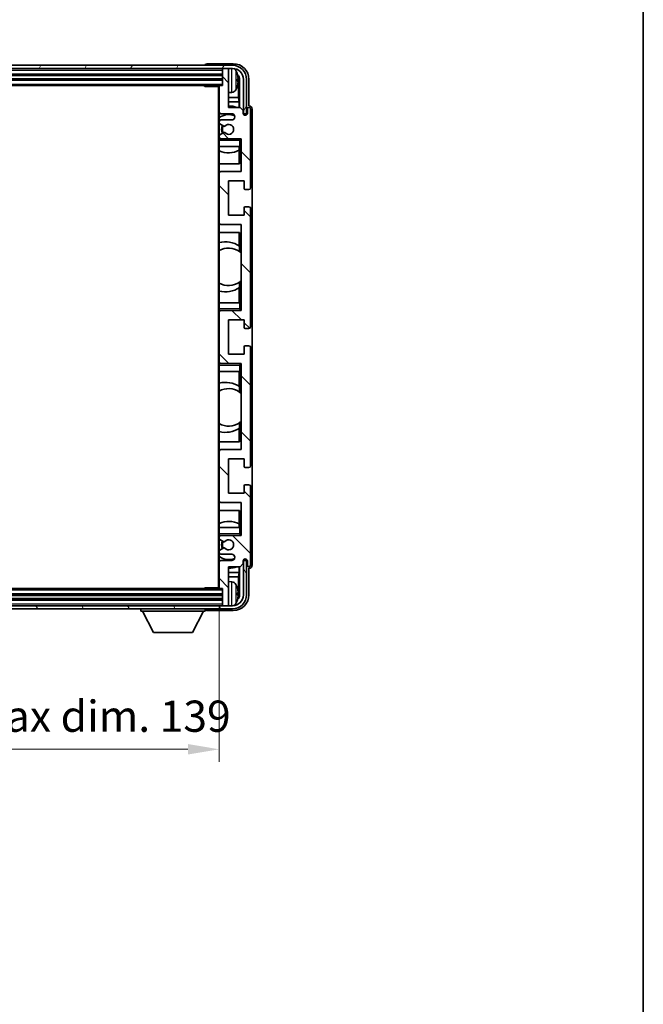
# Model space of a CAD drawing. Units: millimetres. Extents: x 0 to 7890, y 0 to 1124.
# Drawn here: x 2547 to 2747, y 644 to 959 of the extents above; entities that cross this region are included whole.
import ezdxf

# ---------------------------------------------------------------- set-up
doc = ezdxf.new("R2010")
doc.units = ezdxf.units.MM
doc.header["$LTSCALE"] = 3
doc.layers.get('Defpoints').update_dxf_attribs({"lineweight": 25})
for name, color, linetype, lineweight in [('Border (ISO)', 7, 'Continuous', 35), ('Dimension (ISO)', 7, 'Continuous', 18), ('Hatch (ISO)', 1, 'Continuous', 18), ('Visible (ISO)', 7, 'Continuous', 35), ('Visible Narrow (ISO)', 7, 'Continuous', 25)]:
    doc.layers.add(name, color=color, linetype=linetype, lineweight=lineweight)
doc.styles.add('Note Text (TK)', font='txt')
doc.dimstyles.new('Default - Method 1b (TK)', dxfattribs={"dimscale": 3, "dimtxt": 2.5, "dimasz": 2.5, "dimexe": 1, "dimexo": 1.5, "dimgap": 1, "dimtad": 1, "dimtoh": 1, "dimrnd": 1e-08, "dimdsep": 46, "dimtxsty": 'Note Text (TK)', "dimcen": 0.09, "dimdle": 5, "dimclrd": 100, "dimclre": 100, "dimclrt": 7, "dimadec": 1, "dimazin": 1, "dimtfac": 1, "dimtmove": 0, "dimatfit": 3, "dimfxl": 1, "dimtolj": 1, "dimlwd": -1, "dimlwe": -1, "dimarcsym": 0})

# ---------------------------------------------------------------- blocks, each defined once
blk = doc.blocks.new('図面枠 tk図枠')
at = {"layer": 'Border (ISO)'}
blk.add_line((405.5, 289), (405.5, 8), dxfattribs=at)
blk = doc.blocks.new('*D66')
at = {"layer": 'Defpoints', "color": 0}
for p in [(2472.31, 777.68), (2611.31, 777.68), (2611.31, 725.92)]:
    blk.add_point(p, dxfattribs=at)
at = {"layer": 'Dimension (ISO)', "color": 100}
for p, q in [((2472.31, 771.68), (2472.31, 721.92)), ((2611.31, 771.68), (2611.31, 721.92)), ((2482.31, 725.92), (2601.31, 725.92))]:
    blk.add_line(p, q, dxfattribs=at)
for points in [[(2482.31, 727.59), (2482.31, 724.25), (2472.31, 725.92)], [(2601.31, 727.59), (2601.31, 724.25), (2611.31, 725.92)]]:
    blk.add_solid(points, dxfattribs=at)
at = {"layer": 'Dimension (ISO)', "color": 7, "insert": (2465.93, 736.51), "char_height": 10, "attachment_point": 4, "style": 'Note Text (TK)'}
blk.add_mtext('\\A1;\\fＭＳ Ｐゴシック|b0|i0;\\H10.0000;有効寸法 / Max dim. 139', dxfattribs=at)

msp = doc.modelspace()

# ---------------------------------------------------------------- hatches: boundary and pattern name
at = {"layer": 'Hatch (ISO)'}
h = msp.add_hatch(dxfattribs=at)
h.set_pattern_fill('ANSI31', color=256, scale=101.6, angle=14.999978, style=0)
h.set_pattern_definition([(60, (1125, -32), (-10.99852, 6.35), [])])
edge = h.paths.add_edge_path()
edge.add_line((2463.5588, 940.3763), (2463.5588, 929.3763))
edge.add_line((2463.5588, 929.3763), (2464.5588, 929.3763))
edge.add_line((2464.5588, 929.3763), (2464.5588, 940.3763))
edge.add_ellipse((2468.0588, 940.3763), major_axis=(-3.5, 0), ratio=1, start_angle=270, end_angle=360, ccw=False)
edge.add_line((2468.0588, 943.8763), (2469.6088, 943.8763))
edge.add_line((2469.6088, 943.8763), (2471.0088, 943.8763))
edge.add_line((2471.0088, 943.8763), (2612.6088, 943.8763))
edge.add_line((2612.6088, 943.8763), (2614.0088, 943.8763))
edge.add_line((2614.0088, 943.8763), (2615.5588, 943.8763))
edge.add_ellipse((2615.5588, 940.3763), major_axis=(0, 3.5), ratio=1, start_angle=270, end_angle=360, ccw=False)
edge.add_line((2619.0588, 940.3763), (2619.0588, 929.3763))
edge.add_line((2619.0588, 929.3763), (2620.0588, 929.3763))
edge.add_line((2620.0588, 929.3763), (2620.0588, 940.3763))
edge.add_ellipse((2615.5588, 940.3763), major_axis=(4.5, 0), ratio=1, start_angle=0, end_angle=90)
edge.add_line((2615.5588, 944.8763), (2468.0588, 944.8763))
edge.add_ellipse((2468.0588, 940.3763), major_axis=(0, 4.5), ratio=1, start_angle=0, end_angle=90)
h = msp.add_hatch(dxfattribs=at)
h.set_pattern_fill('ANSI31', color=256, scale=101.6, angle=90.00021, style=0)
h.set_pattern_definition([(135.0002, (1125, -32), (-8.98022, -8.98029), [])])
edge = h.paths.add_edge_path()
edge.add_ellipse((2611.6088, 938.0763), major_axis=(0, 0.3), ratio=1, start_angle=0, end_angle=90)
edge.add_line((2611.3088, 938.0763), (2611.3088, 929.8763))
edge.add_ellipse((2611.8088, 929.8763), major_axis=(-0.5, 0), ratio=1, start_angle=0, end_angle=90)
edge.add_line((2611.8088, 929.3763), (2615.3088, 929.3763))
edge.add_ellipse((2615.3088, 928.3763), major_axis=(0, 1), ratio=1, start_angle=180, end_angle=360, ccw=False)
edge.add_line((2615.3088, 927.3763), (2611.8088, 927.3763))
edge.add_ellipse((2611.8088, 926.8763), major_axis=(0, 0.5), ratio=1, start_angle=0, end_angle=90)
edge.add_line((2611.3088, 926.8763), (2611.3088, 926.3661))
edge.add_ellipse((2611.6088, 926.3661), major_axis=(-0.3, 0), ratio=1, start_angle=0, end_angle=60)
edge.add_line((2611.4588, 926.1063), (2612.732, 925.3712))
edge.add_ellipse((2612.882, 925.631), major_axis=(-0.15, -0.2598), ratio=1, start_angle=0, end_angle=78.671012)
edge.add_ellipse((2614.3088, 924.3763), major_axis=(-1.2015, 1.0566), ratio=1, start_angle=82.662386, end_angle=360, ccw=False)
edge.add_ellipse((2612.8821, 923.1214), major_axis=(0.2253, 0.1981), ratio=1, start_angle=0, end_angle=77.981127)
edge.add_line((2612.7353, 923.383), (2611.4619, 922.668))
edge.add_ellipse((2611.6088, 922.4064), major_axis=(-0.1469, 0.2616), ratio=1, start_angle=0, end_angle=60.685474)
edge.add_line((2611.3088, 922.4064), (2611.3088, 921.8763))
edge.add_ellipse((2611.8088, 921.8763), major_axis=(-0.5, 0), ratio=1, start_angle=0, end_angle=90)
edge.add_line((2611.8088, 921.3763), (2618.3088, 921.3763))
edge.add_line((2618.3088, 921.3763), (2618.3088, 910.8763))
edge.add_line((2618.3088, 910.8763), (2611.8088, 910.8763))
edge.add_ellipse((2611.8088, 910.3763), major_axis=(0, 0.5), ratio=1, start_angle=0, end_angle=90)
edge.add_line((2611.3088, 910.3763), (2611.3088, 894.3763))
edge.add_ellipse((2611.8088, 894.3763), major_axis=(-0.5, 0), ratio=1, start_angle=0, end_angle=90)
edge.add_line((2611.8088, 893.8763), (2618.3088, 893.8763))
edge.add_line((2618.3088, 893.8763), (2618.3088, 866.3763))
edge.add_line((2618.3088, 866.3763), (2611.8088, 866.3763))
edge.add_ellipse((2611.8088, 865.8763), major_axis=(0, 0.5), ratio=1, start_angle=0, end_angle=90)
edge.add_line((2611.3088, 865.8763), (2611.3088, 849.8763))
edge.add_ellipse((2611.8088, 849.8763), major_axis=(-0.5, 0), ratio=1, start_angle=0, end_angle=90)
edge.add_line((2611.8088, 849.3763), (2618.3088, 849.3763))
edge.add_line((2618.3088, 849.3763), (2618.3088, 821.8763))
edge.add_line((2618.3088, 821.8763), (2611.8088, 821.8763))
edge.add_ellipse((2611.8088, 821.3763), major_axis=(0, 0.5), ratio=1, start_angle=0, end_angle=90)
edge.add_line((2611.3088, 821.3763), (2611.3088, 805.3763))
edge.add_ellipse((2611.8088, 805.3763), major_axis=(-0.5, 0), ratio=1, start_angle=0, end_angle=90)
edge.add_line((2611.8088, 804.8763), (2618.3088, 804.8763))
edge.add_line((2618.3088, 804.8763), (2618.3088, 794.3763))
edge.add_line((2618.3088, 794.3763), (2611.8088, 794.3763))
edge.add_ellipse((2611.8088, 793.8763), major_axis=(0, 0.5), ratio=1, start_angle=0, end_angle=90)
edge.add_line((2611.3088, 793.8763), (2611.3088, 793.3461))
edge.add_ellipse((2611.6088, 793.3461), major_axis=(-0.3, 0), ratio=1, start_angle=0, end_angle=60.685474)
edge.add_line((2611.4619, 793.0845), (2612.7353, 792.3695))
edge.add_ellipse((2612.8821, 792.6311), major_axis=(-0.1469, -0.2616), ratio=1, start_angle=0, end_angle=77.981127)
edge.add_ellipse((2614.3088, 791.3763), major_axis=(-1.2014, 1.0567), ratio=1, start_angle=82.662386, end_angle=360, ccw=False)
edge.add_ellipse((2612.882, 790.1215), major_axis=(0.2253, 0.1981), ratio=1, start_angle=0, end_angle=78.671012)
edge.add_line((2612.732, 790.3813), (2611.4588, 789.6462))
edge.add_ellipse((2611.6088, 789.3864), major_axis=(-0.15, 0.2598), ratio=1, start_angle=0, end_angle=60)
edge.add_line((2611.3088, 789.3864), (2611.3088, 788.8763))
edge.add_ellipse((2611.8088, 788.8763), major_axis=(-0.5, 0), ratio=1, start_angle=0, end_angle=90)
edge.add_line((2611.8088, 788.3763), (2615.3088, 788.3763))
edge.add_ellipse((2615.3088, 787.3763), major_axis=(0, 1), ratio=1, start_angle=180, end_angle=360, ccw=False)
edge.add_line((2615.3088, 786.3763), (2611.8088, 786.3763))
edge.add_ellipse((2611.8088, 785.8763), major_axis=(0, 0.5), ratio=1, start_angle=0, end_angle=90)
edge.add_line((2611.3088, 785.8763), (2611.3088, 777.6763))
edge.add_ellipse((2611.6088, 777.6763), major_axis=(-0.3, 0), ratio=1, start_angle=0, end_angle=90)
edge.add_line((2611.6088, 777.3763), (2612.3088, 777.3763))
edge.add_line((2612.3088, 777.3763), (2612.3088, 772.1763))
edge.add_ellipse((2612.6088, 772.1763), major_axis=(-0.3, 0), ratio=1, start_angle=0, end_angle=90)
edge.add_line((2612.6088, 771.8763), (2614.0088, 771.8763))
edge.add_ellipse((2614.0088, 772.1763), major_axis=(0, -0.3), ratio=1, start_angle=0, end_angle=90)
edge.add_line((2614.3088, 772.1763), (2614.3088, 784.3763))
edge.add_line((2614.3088, 784.3763), (2617.9588, 784.3763))
edge.add_line((2617.9588, 784.3763), (2618.9588, 785.3763))
edge.add_line((2618.9588, 785.3763), (2618.9588, 786.2763))
edge.add_ellipse((2619.6338, 786.1966), major_axis=(-0.675, 0.0797), ratio=1, start_angle=193.465843, end_angle=360, ccw=False)
edge.add_line((2620.3088, 786.2763), (2620.3088, 784.8763))
edge.add_ellipse((2620.8088, 784.8763), major_axis=(-0.5, 0), ratio=1, start_angle=0, end_angle=180)
edge.add_line((2621.3088, 784.8763), (2621.3088, 810.1263))
edge.add_ellipse((2620.8088, 810.1263), major_axis=(0.5, 0), ratio=1, start_angle=0, end_angle=90)
edge.add_line((2620.8088, 810.6263), (2619.6088, 810.6263))
edge.add_ellipse((2619.6088, 810.3263), major_axis=(0, 0.3), ratio=1, start_angle=0, end_angle=90)
edge.add_line((2619.3088, 810.3263), (2619.3088, 807.8763))
edge.add_line((2619.3088, 807.8763), (2614.3088, 807.8763))
edge.add_line((2614.3088, 807.8763), (2614.3088, 818.8763))
edge.add_line((2614.3088, 818.8763), (2619.3088, 818.8763))
edge.add_line((2619.3088, 818.8763), (2619.3088, 816.4263))
edge.add_ellipse((2619.6088, 816.4263), major_axis=(-0.3, 0), ratio=1, start_angle=0, end_angle=90)
edge.add_line((2619.6088, 816.1263), (2620.8088, 816.1263))
edge.add_ellipse((2620.8088, 816.6263), major_axis=(0, -0.5), ratio=1, start_angle=0, end_angle=90)
edge.add_line((2621.3088, 816.6263), (2621.3088, 854.6263))
edge.add_ellipse((2620.8088, 854.6263), major_axis=(0.5, 0), ratio=1, start_angle=0, end_angle=90)
edge.add_line((2620.8088, 855.1263), (2619.6088, 855.1263))
edge.add_ellipse((2619.6088, 854.8263), major_axis=(0, 0.3), ratio=1, start_angle=0, end_angle=90)
edge.add_line((2619.3088, 854.8263), (2619.3088, 852.3763))
edge.add_line((2619.3088, 852.3763), (2614.3088, 852.3763))
edge.add_line((2614.3088, 852.3763), (2614.3088, 863.3763))
edge.add_line((2614.3088, 863.3763), (2619.3088, 863.3763))
edge.add_line((2619.3088, 863.3763), (2619.3088, 860.9263))
edge.add_ellipse((2619.6088, 860.9263), major_axis=(-0.3, 0), ratio=1, start_angle=0, end_angle=90)
edge.add_line((2619.6088, 860.6263), (2620.8088, 860.6263))
edge.add_ellipse((2620.8088, 861.1263), major_axis=(0, -0.5), ratio=1, start_angle=0, end_angle=90)
edge.add_line((2621.3088, 861.1263), (2621.3088, 899.1263))
edge.add_ellipse((2620.8088, 899.1263), major_axis=(0.5, 0), ratio=1, start_angle=0, end_angle=90)
edge.add_line((2620.8088, 899.6263), (2619.6088, 899.6263))
edge.add_ellipse((2619.6088, 899.3263), major_axis=(0, 0.3), ratio=1, start_angle=0, end_angle=90)
edge.add_line((2619.3088, 899.3263), (2619.3088, 896.8763))
edge.add_line((2619.3088, 896.8763), (2614.3088, 896.8763))
edge.add_line((2614.3088, 896.8763), (2614.3088, 907.8763))
edge.add_line((2614.3088, 907.8763), (2619.3088, 907.8763))
edge.add_line((2619.3088, 907.8763), (2619.3088, 905.4263))
edge.add_ellipse((2619.6088, 905.4263), major_axis=(-0.3, 0), ratio=1, start_angle=0, end_angle=90)
edge.add_line((2619.6088, 905.1263), (2620.8088, 905.1263))
edge.add_ellipse((2620.8088, 905.6263), major_axis=(0, -0.5), ratio=1, start_angle=0, end_angle=90)
edge.add_line((2621.3088, 905.6263), (2621.3088, 930.8763))
edge.add_ellipse((2620.8088, 930.8763), major_axis=(0.5, 0), ratio=1, start_angle=0, end_angle=180)
edge.add_line((2620.3088, 930.8763), (2620.3088, 929.4763))
edge.add_ellipse((2619.6338, 929.5559), major_axis=(0.675, -0.0797), ratio=1, start_angle=193.465843, end_angle=360, ccw=False)
edge.add_line((2618.9588, 929.4763), (2618.9588, 930.3763))
edge.add_line((2618.9588, 930.3763), (2617.9588, 931.3763))
edge.add_line((2617.9588, 931.3763), (2614.3088, 931.3763))
edge.add_line((2614.3088, 931.3763), (2614.3088, 943.5763))
edge.add_ellipse((2614.0088, 943.5763), major_axis=(0.3, 0), ratio=1, start_angle=0, end_angle=90)
edge.add_line((2614.0088, 943.8763), (2612.6088, 943.8763))
edge.add_ellipse((2612.6088, 943.5763), major_axis=(0, 0.3), ratio=1, start_angle=0, end_angle=90)
edge.add_line((2612.3088, 943.5763), (2612.3088, 938.3763))
edge.add_line((2612.3088, 938.3763), (2611.6088, 938.3763))
h = msp.add_hatch(dxfattribs=at)
h.set_pattern_fill('ANSI31', color=256, scale=101.6, angle=75.000175, style=0)
h.set_pattern_definition([(120.0002, (1125, -32), (-10.9985, -6.35003), [])])
edge = h.paths.add_edge_path()
edge.add_ellipse((2468.0588, 775.3763), major_axis=(0, -3.5), ratio=1, start_angle=270, end_angle=360)
edge.add_line((2468.0588, 771.8763), (2469.6088, 771.8763))
edge.add_line((2469.6088, 771.8763), (2471.0088, 771.8763))
edge.add_line((2471.0088, 771.8763), (2612.6088, 771.8763))
edge.add_line((2612.6088, 771.8763), (2614.0088, 771.8763))
edge.add_line((2614.0088, 771.8763), (2615.5588, 771.8763))
edge.add_ellipse((2615.5588, 775.3763), major_axis=(3.5, 0), ratio=1, start_angle=270, end_angle=360)
edge.add_line((2619.0588, 775.3763), (2619.0588, 786.3763))
edge.add_line((2619.0588, 786.3763), (2620.0588, 786.3763))
edge.add_line((2620.0588, 786.3763), (2620.0588, 775.3763))
edge.add_ellipse((2615.5588, 775.3763), major_axis=(0, -4.5), ratio=1, start_angle=0, end_angle=90, ccw=False)
edge.add_line((2615.5588, 770.8763), (2468.0588, 770.8763))
edge.add_ellipse((2468.0588, 775.3763), major_axis=(-4.5, 0), ratio=1, start_angle=0, end_angle=90, ccw=False)
edge.add_line((2463.5588, 775.3763), (2463.5588, 786.3763))
edge.add_line((2463.5588, 786.3763), (2464.5588, 786.3763))
edge.add_line((2464.5588, 786.3763), (2464.5588, 775.3763))

# ---------------------------------------------------------------- linework, layer by layer
at = {"layer": 'Visible (ISO)'}
for p, q in [((2615.5588, 944.8763), (2468.0588, 944.8763)), ((2468.0588, 943.8763), (2615.5588, 943.8763)), ((2606.8088, 944.8766), (2606.8088, 944.8763)), ((2615.8119, 945.3763), (2607.3085, 945.3763)), ((2612.3088, 943.8763), (2612.3088, 943.5763)), ((2612.3088, 943.5763), (2612.3088, 938.3763)), ((2614.0088, 943.8763), (2612.6088, 943.8763)), ((2614.3088, 943.8763), (2614.3088, 943.5763)), ((2614.3088, 931.3763), (2614.3088, 943.5763)), ((2471.3088, 941.8763), (2612.3088, 941.8763)), ((2471.3088, 940.3763), (2612.3088, 940.3763)), ((2617.0228, 939.8439), (2617.0228, 940.4086)), ((2617.4578, 934.6136), (2617.4578, 940.0264)), ((2617.807, 940.3756), (2617.807, 931.3763)), ((2619.0588, 940.3763), (2619.0588, 929.3763)), ((2620.0588, 929.3763), (2620.0588, 940.3763)), ((2620.8088, 931.8763), (2620.8088, 940.3793)), ((2472.0088, 938.3763), (2611.6088, 938.3763)), ((2606.4883, 938.3763), (2606.7383, 938.1263)), ((2606.7383, 938.3763), (2606.7383, 938.1263)), ((2611.313, 938.1263), (2606.7383, 938.1263)), ((2611.0588, 938.1263), (2611.0588, 777.6263)), ((2611.3088, 938.0763), (2611.3088, 938.1263)), ((2611.3088, 938.0763), (2611.3088, 929.8763)), ((2612.3088, 938.3763), (2611.6088, 938.3763)), ((2615.3677, 936.2189), (2614.3088, 936.1263)), ((2617.4578, 934.6136), (2614.3088, 934.6136)), ((2617.6498, 933.2045), (2614.3088, 933.2045)), ((2617.6498, 933.2045), (2617.4578, 934.6136)), ((2617.6498, 931.3763), (2617.6498, 933.2045)), ((2611.3088, 926.8763), (2611.3088, 929.8763)), ((2617.9588, 931.3763), (2614.3088, 931.3763)), ((2618.9588, 930.3763), (2617.9588, 931.3763)), ((2618.9588, 929.4763), (2618.9588, 930.3763)), ((2620.3088, 930.8763), (2620.3088, 929.4763)), ((2620.8094, 931.8763), (2620.8088, 931.8763)), ((2621.3088, 905.6263), (2621.3088, 930.8763)), ((2621.8088, 784.8756), (2621.8088, 930.8769)), ((2611.3088, 926.8763), (2611.3088, 926.3661)), ((2611.8088, 929.3763), (2615.3088, 929.3763)), ((2615.3088, 927.3763), (2611.8088, 927.3763)), ((2619.0588, 929.3763), (2620.0588, 929.3763)), ((2611.3088, 922.4064), (2611.3088, 926.3661)), ((2611.4588, 926.1063), (2612.732, 925.3712)), ((2611.3088, 922.4064), (2611.3088, 921.8763)), ((2611.3088, 921.3763), (2611.3088, 921.8763)), ((2611.8088, 921.3763), (2611.3088, 921.3763)), ((2611.3088, 920.8763), (2611.3088, 921.3763)), ((2611.3088, 920.8763), (2611.3088, 918.8763)), ((2612.7353, 923.383), (2611.4619, 922.668)), ((2611.8088, 921.3763), (2618.3088, 921.3763)), ((2617.8088, 920.8763), (2618.3088, 921.3763)), ((2618.3088, 921.3763), (2618.3088, 910.8763)), ((2611.3088, 918.8763), (2617.8088, 918.8763)), ((2611.3088, 910.3763), (2611.3088, 918.8763)), ((2617.6492, 913.3763), (2617.6492, 917.6612)), ((2617.7365, 918.8763), (2617.7365, 917.7054)), ((2617.8064, 918.8763), (2617.8064, 913.3763)), ((2618.3088, 918.8763), (2617.8088, 918.8763)), ((2617.8064, 913.3763), (2611.3088, 913.3763)), ((2611.3088, 910.3763), (2611.3088, 894.3763)), ((2618.3088, 910.8763), (2611.8088, 910.8763)), ((2614.3088, 896.8763), (2614.3088, 907.8763)), ((2614.3088, 907.8763), (2619.3088, 907.8763)), ((2619.3088, 907.8763), (2619.3088, 905.4263)), ((2619.6088, 905.1263), (2620.8088, 905.1263)), ((2619.3088, 899.3263), (2619.3088, 896.8763)), ((2620.8088, 899.6263), (2619.6088, 899.6263)), ((2621.3088, 861.1263), (2621.3088, 899.1263)), ((2619.3088, 896.8763), (2614.3088, 896.8763)), ((2611.3088, 868.8763), (2611.3088, 894.3763)), ((2611.8088, 893.8763), (2618.3088, 893.8763)), ((2618.3088, 893.8763), (2618.3088, 866.3763)), ((2611.3088, 891.3763), (2617.8064, 891.3763)), ((2617.6492, 887.0964), (2617.6492, 891.3763)), ((2617.8064, 891.3763), (2617.8064, 885.2514)), ((2617.754, 887.0276), (2617.754, 885.2886)), ((2618.3064, 884.8506), (2618.3064, 875.9019)), ((2617.6492, 868.8763), (2617.6492, 873.6561)), ((2617.754, 875.4639), (2617.754, 873.7249)), ((2617.8064, 875.5011), (2617.8064, 868.8763)), ((2617.8088, 868.8763), (2611.3088, 868.8763)), ((2611.3088, 868.8763), (2611.3088, 866.8763)), ((2611.3088, 866.3763), (2611.3088, 866.8763)), ((2617.8088, 868.8763), (2618.3088, 868.8763)), ((2617.8088, 866.8763), (2618.3088, 866.3763)), ((2611.3088, 866.3763), (2611.8088, 866.3763)), ((2611.3088, 865.8763), (2611.3088, 866.3763)), ((2611.3088, 865.8763), (2611.3088, 849.8763)), ((2618.3088, 866.3763), (2611.8088, 866.3763)), ((2614.3088, 852.3763), (2614.3088, 863.3763)), ((2614.3088, 863.3763), (2619.3088, 863.3763)), ((2619.3088, 863.3763), (2619.3088, 860.9263)), ((2619.6088, 860.6263), (2620.8088, 860.6263)), ((2619.3088, 854.8263), (2619.3088, 852.3763)), ((2620.8088, 855.1263), (2619.6088, 855.1263)), ((2621.3088, 816.6263), (2621.3088, 854.6263)), ((2619.3088, 852.3763), (2614.3088, 852.3763)), ((2611.3088, 849.3763), (2611.3088, 849.8763)), ((2611.8088, 849.3763), (2611.3088, 849.3763)), ((2611.3088, 848.8763), (2611.3088, 849.3763)), ((2611.3088, 848.8763), (2611.3088, 846.8763)), ((2611.8088, 849.3763), (2618.3088, 849.3763)), ((2617.8088, 848.8763), (2618.3088, 849.3763)), ((2618.3088, 849.3763), (2618.3088, 821.8763)), ((2611.3088, 846.8763), (2617.8088, 846.8763)), ((2611.3088, 821.3763), (2611.3088, 846.8763)), ((2617.6492, 842.0964), (2617.6492, 846.8763)), ((2617.8064, 846.8763), (2617.8064, 840.2514)), ((2618.3088, 846.8763), (2617.8088, 846.8763)), ((2617.754, 842.0276), (2617.754, 840.2886)), ((2618.3064, 839.8506), (2618.3064, 830.9019)), ((2617.754, 830.4639), (2617.754, 828.7249)), ((2617.8064, 830.5011), (2617.8064, 824.3763)), ((2617.6492, 824.3763), (2617.6492, 828.6561)), ((2617.8064, 824.3763), (2611.3088, 824.3763)), ((2611.3088, 821.3763), (2611.3088, 805.3763)), ((2618.3088, 821.8763), (2611.8088, 821.8763)), ((2614.3088, 807.8763), (2614.3088, 818.8763)), ((2614.3088, 818.8763), (2619.3088, 818.8763)), ((2619.3088, 818.8763), (2619.3088, 816.4263)), ((2619.6088, 816.1263), (2620.8088, 816.1263)), ((2619.3088, 810.3263), (2619.3088, 807.8763)), ((2620.8088, 810.6263), (2619.6088, 810.6263)), ((2621.3088, 784.8763), (2621.3088, 810.1263)), ((2619.3088, 807.8763), (2614.3088, 807.8763)), ((2611.3088, 796.8763), (2611.3088, 805.3763)), ((2611.8088, 804.8763), (2618.3088, 804.8763)), ((2618.3088, 804.8763), (2618.3088, 794.3763)), ((2611.3088, 802.3763), (2617.8064, 802.3763)), ((2617.6492, 798.0913), (2617.6492, 802.3763)), ((2617.8064, 802.3763), (2617.8064, 796.8763)), ((2617.7365, 798.0471), (2617.7365, 796.8763)), ((2617.8088, 796.8763), (2611.3088, 796.8763)), ((2611.3088, 796.8763), (2611.3088, 794.8763)), ((2611.3088, 794.3763), (2611.3088, 794.8763)), ((2611.3088, 794.3763), (2611.8088, 794.3763)), ((2611.3088, 793.8763), (2611.3088, 794.3763)), ((2618.3088, 794.3763), (2611.8088, 794.3763)), ((2617.8088, 796.8763), (2618.3088, 796.8763)), ((2617.8088, 794.8763), (2618.3088, 794.3763)), ((2611.3088, 793.8763), (2611.3088, 793.3461)), ((2611.3088, 789.3864), (2611.3088, 793.3461)), ((2611.4619, 793.0845), (2612.7353, 792.3695)), ((2611.3088, 789.3864), (2611.3088, 788.8763)), ((2611.3088, 785.8763), (2611.3088, 788.8763)), ((2612.732, 790.3813), (2611.4588, 789.6462)), ((2611.8088, 788.3763), (2615.3088, 788.3763)), ((2611.3088, 785.8763), (2611.3088, 777.6763)), ((2615.3088, 786.3763), (2611.8088, 786.3763)), ((2617.9588, 784.3763), (2618.9588, 785.3763)), ((2618.9588, 785.3763), (2618.9588, 786.2763)), ((2620.0588, 786.3763), (2619.0588, 786.3763)), ((2619.0588, 786.3763), (2619.0588, 775.3763)), ((2620.0588, 775.3763), (2620.0588, 786.3763)), ((2620.3088, 786.2763), (2620.3088, 784.8763)), ((2614.3088, 772.1763), (2614.3088, 784.3763)), ((2614.3088, 784.3763), (2617.9588, 784.3763)), ((2614.3088, 782.548), (2617.6498, 782.548)), ((2617.6498, 782.548), (2617.4578, 781.1389)), ((2617.6498, 782.548), (2617.6498, 784.3763)), ((2617.807, 784.3763), (2617.807, 775.3769)), ((2620.8088, 775.3732), (2620.8088, 783.8763)), ((2620.8088, 783.8763), (2620.8094, 783.8763)), ((2614.3088, 781.1389), (2617.4578, 781.1389)), ((2615.3677, 779.5336), (2614.3088, 779.6263)), ((2617.4578, 775.7261), (2617.4578, 781.1389)), ((2611.6088, 777.3763), (2472.0088, 777.3763)), ((2606.4883, 777.3763), (2606.7383, 777.6263)), ((2606.7383, 777.6263), (2606.7383, 777.3763)), ((2611.313, 777.6263), (2606.7383, 777.6263)), ((2611.3088, 777.6263), (2611.3088, 777.6763)), ((2611.6088, 777.3763), (2612.3088, 777.3763)), ((2612.3088, 777.3763), (2612.3088, 772.1763)), ((2617.0228, 775.3439), (2617.0228, 775.9086)), ((2612.3088, 775.3763), (2471.3088, 775.3763)), ((2612.3088, 773.8763), (2471.3088, 773.8763)), ((2615.5588, 771.8763), (2468.0588, 771.8763)), ((2468.0588, 770.8763), (2615.5588, 770.8763)), ((2586.2088, 770.8763), (2586.2088, 770.1763)), ((2586.2088, 770.1763), (2606.8088, 770.1763)), ((2590.2588, 763.2763), (2586.7088, 770.1763)), ((2602.7588, 763.2763), (2606.3088, 770.1763)), ((2606.8088, 770.8763), (2606.8088, 770.1763)), ((2607.3085, 770.3763), (2615.8119, 770.3763)), ((2612.3088, 772.1763), (2612.3088, 771.8763)), ((2612.6088, 771.8763), (2614.0088, 771.8763)), ((2614.3088, 772.1763), (2614.3088, 771.8763)), ((2590.2588, 763.2763), (2602.7588, 763.2763))]:
    msp.add_line(p, q, dxfattribs=at)
for centre, radius, start, end in [((2612.6088, 943.5763), 0.3, 90, 180), ((2614.0088, 943.5763), 0.3, 0, 90), ((2615.5588, 940.3763), 4.5, 0, 90), ((2615.5588, 940.3763), 3.5, 0, 90), ((2615.2283, 942.4397), 1.6, 28.172734, 61.84933), ((2610.9088, 940.1263), 6.5, 20.039607, 28.172734), ((2616.8982, 942.3109), 0.1246, 1.814826, 20.039607), ((2611.6088, 938.0763), 0.3, 90, 180), ((2615.2283, 937.8128), 1.6, 275, 331.827266), ((2610.9088, 940.1263), 6.5, 331.827266, 339.960393), ((2616.8982, 937.9416), 0.1246, 339.960393, 358.185174), ((2611.8088, 929.8763), 0.5, 180, 270), ((2614.3088, 924.3763), 7.5, 68.96053, 90), ((2620.8088, 930.8763), 0.5, 0, 180), ((2614.3088, 924.3763), 4.75, 65.863751, 129.166711), ((2611.8088, 926.8763), 0.5, 90, 180), ((2615.3088, 928.3763), 1, 270, 90), ((2619.6338, 929.5559), 0.6797, 186.732921, 353.267079), ((2611.6088, 926.3661), 0.3, 180, 240), ((2614.3088, 924.3763), 2.25, 148.134623, 211.750824), ((2614.3088, 924.3763), 2, 147.901352, 212.055581), ((2612.882, 925.631), 0.3, 240, 318.671012), ((2614.3088, 924.3763), 1.6, 221.333399, 138.671012), ((2611.6088, 922.4064), 0.3, 119.314526, 180), ((2611.8088, 921.8763), 0.5, 180, 270), ((2612.8821, 923.1214), 0.3, 41.333399, 119.314526), ((2614.3088, 924.3763), 7.5, 246.421822, 297.195584), ((2611.8088, 910.3763), 0.5, 90, 180), ((2619.6088, 905.4263), 0.3, 180, 270), ((2620.8088, 905.6263), 0.5, 270, 0), ((2619.6088, 899.3263), 0.3, 90, 180), ((2620.8088, 899.1263), 0.5, 0, 90), ((2611.8088, 894.3763), 0.5, 180, 270), ((2613.3088, 880.3763), 8, 56.24467, 104.477512), ((2614.3088, 880.3763), 6, 54.956599, 120), ((2614.3088, 880.3763), 6, 54.343325, 54.956599), ((2614.3088, 880.3763), 6, 48.220915, 54.343325), ((2614.3088, 880.3763), 6, 240, 305.043401), ((2613.3088, 880.3763), 8, 255.522488, 303.75533), ((2614.3088, 880.3763), 6, 305.043401, 305.656675), ((2614.3088, 880.3763), 6, 305.656675, 311.779085), ((2611.8088, 865.8763), 0.5, 90, 180), ((2619.6088, 860.9263), 0.3, 180, 270), ((2620.8088, 861.1263), 0.5, 270, 0), ((2619.6088, 854.8263), 0.3, 90, 180), ((2620.8088, 854.6263), 0.5, 0, 90), ((2611.8088, 849.8763), 0.5, 180, 270), ((2613.3088, 835.3763), 8, 56.24467, 104.477512), ((2614.3088, 835.3763), 6, 54.956599, 120), ((2614.3088, 835.3763), 6, 54.343325, 54.956599), ((2614.3088, 835.3763), 6, 48.220915, 54.343325), ((2614.3088, 835.3763), 6, 240, 305.043401), ((2614.3088, 835.3763), 6, 305.043401, 305.656675), ((2614.3088, 835.3763), 6, 305.656675, 311.779085), ((2613.3088, 835.3763), 8, 255.522488, 303.75533), ((2611.8088, 821.3763), 0.5, 90, 180), ((2619.6088, 816.4263), 0.3, 180, 270), ((2620.8088, 816.6263), 0.5, 270, 0), ((2619.6088, 810.3263), 0.3, 90, 180), ((2620.8088, 810.1263), 0.5, 0, 90), ((2611.8088, 805.3763), 0.5, 180, 270), ((2614.3088, 791.3763), 7.5, 62.804416, 113.578178), ((2611.8088, 793.8763), 0.5, 90, 180), ((2611.6088, 793.3461), 0.3, 180, 240.685474), ((2614.3088, 791.3763), 2.25, 148.249176, 211.865377), ((2614.3088, 791.3763), 2, 147.944419, 212.098648), ((2612.8821, 792.6311), 0.3, 240.685474, 318.666601), ((2614.3088, 791.3763), 1.6, 221.328988, 138.666601), ((2611.6088, 789.3864), 0.3, 120, 180), ((2611.8088, 788.8763), 0.5, 180, 270), ((2612.882, 790.1215), 0.3, 41.328988, 120), ((2615.3088, 787.3763), 1, 270, 90), ((2614.3088, 791.3763), 4.75, 230.833289, 294.136249), ((2611.8088, 785.8763), 0.5, 90, 180), ((2619.6338, 786.1966), 0.6797, 6.732921, 173.267079), ((2620.8088, 784.8763), 0.5, 180, 0), ((2614.3088, 791.3763), 7.5, 270, 291.03947), ((2615.2283, 777.9397), 1.6, 28.172734, 85), ((2610.9088, 775.6263), 6.5, 20.039607, 28.172734), ((2611.6088, 777.6763), 0.3, 180, 270), ((2616.8982, 777.8109), 0.1246, 1.814826, 20.039607), ((2615.5588, 775.3763), 4.5, 270, 0), ((2615.5588, 775.3763), 3.5, 270, 0), ((2615.2283, 773.3128), 1.6, 298.15067, 331.827266), ((2610.9088, 775.6263), 6.5, 331.827266, 339.960393), ((2616.8982, 773.4416), 0.1246, 339.960393, 358.185174), ((2612.6088, 772.1763), 0.3, 180, 270), ((2614.0088, 772.1763), 0.3, 270, 0)]:
    msp.add_arc(centre, radius, start, end, dxfattribs=at)
for centre, major_axis, ratio, start_param, end_param in [((2607.3091, 944.8759), (-0.354, 0.354), 0.99878277, 5.49839613, 7.06797448), ((2615.8058, 940.3732), (3.5398, 3.5398), 0.99878277, 5.49839613, 7.06797448), ((2610.921, 940.1191), (-3.2829, -5.6083), 0.99488747, 2.20774935, 2.44673364), ((2610.921, 939.9866), (6.4737, 0.5671), 0.05101764, 5.93460274, 6.17358703), ((2610.921, 940.2659), (6.4737, -0.5671), 0.05101764, 0.10959827, 0.34858257), ((2610.921, 940.1334), (3.2829, -5.6083), 0.99488747, 0.69485901, 0.93384331), ((2615.8058, 940.3732), (1.4159, 1.4159), 0.99878277, 5.49839613, 6.31824857), ((2615.4566, 940.024), (1.4159, 1.4159), 0.99878277, 5.49839613, 5.79154949), ((2620.8082, 930.8756), (0.708, 0.708), 0.99878277, 5.49839613, 7.06797448), ((2620.8082, 784.8769), (0.708, -0.708), 0.99878277, 5.49839613, 7.06797448), ((2610.921, 775.6191), (-3.2829, -5.6083), 0.99488747, 2.20774935, 2.44673364), ((2610.921, 775.4866), (6.4737, 0.5671), 0.05101764, 5.93460274, 6.17358703), ((2615.4566, 775.7285), (1.4159, -1.4159), 0.99878277, 0.49163582, 0.78478918), ((2615.8058, 775.3793), (3.5398, -3.5398), 0.99878277, 5.49839613, 7.06797448), ((2610.921, 775.7659), (6.4737, -0.5671), 0.05101764, 0.10959827, 0.34858257), ((2610.921, 775.6334), (3.2829, -5.6083), 0.99488747, 0.69485901, 0.93384331), ((2615.8058, 775.3793), (1.4159, -1.4159), 0.99878277, 6.24812204, 7.06797448), ((2607.3091, 770.8766), (-0.354, -0.354), 0.99878277, 5.49839613, 7.06797448)]:
    msp.add_ellipse(centre, major_axis=major_axis, ratio=ratio, start_param=start_param, end_param=end_param, dxfattribs=at)
for points, knots in [([(2617.3591, 940.829), (2617.3634, 940.7876), (2617.3671, 940.7438), (2617.3717, 940.6641), (2617.3727, 940.6282), (2617.372, 940.5722), (2617.3704, 940.5485), (2617.3652, 940.5226), (2617.3623, 940.5161), (2617.3591, 940.5142)], [0, 0, 0, 0, 0.0125039067, 0.0125039067, 0.0250078135, 0.0250078135, 0.0375277995, 0.0375277995, 0.0466766392, 0.0466766392, 0.0466766392, 0.0466766392]), ([(2617.3591, 939.7383), (2617.3634, 939.7358), (2617.3671, 939.725), (2617.3717, 939.6867), (2617.3727, 939.6593), (2617.372, 939.5974), (2617.3704, 939.5588), (2617.3652, 939.4868), (2617.3623, 939.4548), (2617.3591, 939.4235)], [0, 0, 0, 0, 0.0124997785, 0.0124997785, 0.0249995571, 0.0249995571, 0.0375236714, 0.0375236714, 0.0466766062, 0.0466766062, 0.0466766062, 0.0466766062]), ([(2617.3591, 776.329), (2617.3634, 776.2876), (2617.3671, 776.2438), (2617.3717, 776.1641), (2617.3727, 776.1282), (2617.372, 776.0722), (2617.3704, 776.0485), (2617.3652, 776.0226), (2617.3623, 776.0161), (2617.3591, 776.0142)], [0, 0, 0, 0, 0.0125039067, 0.0125039067, 0.0250078135, 0.0250078135, 0.0375277995, 0.0375277995, 0.0466766392, 0.0466766392, 0.0466766392, 0.0466766392]), ([(2617.3591, 775.2383), (2617.3634, 775.2358), (2617.3671, 775.225), (2617.3717, 775.1867), (2617.3727, 775.1593), (2617.372, 775.0974), (2617.3704, 775.0588), (2617.3652, 774.9868), (2617.3623, 774.9548), (2617.3591, 774.9235)], [0, 0, 0, 0, 0.0124997785, 0.0124997785, 0.0249995571, 0.0249995571, 0.0375236714, 0.0375236714, 0.0466766062, 0.0466766062, 0.0466766062, 0.0466766062])]:
    msp.add_open_spline(points, degree=3, knots=knots, dxfattribs=at)
at = {"layer": 'Visible Narrow (ISO)'}
for p, q in [((2471.3088, 943.3763), (2612.3088, 943.3763)), ((2615.3677, 936.2189), (2615.3677, 943.8763)), ((2616.6387, 943.1951), (2616.6387, 937.0574)), ((2471.3088, 942.1763), (2612.3088, 942.1763)), ((2471.3088, 941.5763), (2612.3088, 941.5763)), ((2471.3088, 940.6763), (2612.3088, 940.6763)), ((2471.3088, 940.0763), (2612.3088, 940.0763)), ((2617.0153, 942.3359), (2617.0153, 942.3536)), ((2617.0153, 939.8457), (2617.0153, 940.4068)), ((2617.807, 940.3756), (2617.4578, 940.0264)), ((2471.3088, 938.8763), (2612.3088, 938.8763)), ((2617.0153, 937.8989), (2617.0153, 937.9166)), ((2611.3088, 920.8763), (2617.8088, 920.8763)), ((2617.8088, 920.8763), (2617.8088, 918.8763)), ((2617.8088, 866.8763), (2611.3088, 866.8763)), ((2617.8088, 868.8763), (2617.8088, 866.8763)), ((2611.3088, 848.8763), (2617.8088, 848.8763)), ((2617.8088, 848.8763), (2617.8088, 846.8763)), ((2617.8088, 794.8763), (2611.3088, 794.8763)), ((2617.8088, 796.8763), (2617.8088, 794.8763)), ((2615.3677, 771.8763), (2615.3677, 779.5336)), ((2616.6387, 778.6951), (2616.6387, 772.5574)), ((2612.3088, 776.8763), (2471.3088, 776.8763)), ((2612.3088, 775.6763), (2471.3088, 775.6763)), ((2617.0153, 777.8359), (2617.0153, 777.8536)), ((2617.0153, 775.3457), (2617.0153, 775.9068)), ((2617.4578, 775.7261), (2617.807, 775.3769)), ((2612.3088, 775.0763), (2471.3088, 775.0763)), ((2612.3088, 774.1763), (2471.3088, 774.1763)), ((2612.3088, 773.5763), (2471.3088, 773.5763)), ((2612.3088, 772.3763), (2471.3088, 772.3763)), ((2617.0153, 773.3989), (2617.0153, 773.4166))]:
    msp.add_line(p, q, dxfattribs=at)

# ---------------------------------------------------------------- block references
at = {"xscale": 4, "yscale": 4, "zscale": 4}
msp.add_blockref('図面枠 tk図枠', (1125, -32), dxfattribs=at)

# ---------------------------------------------------------------- dimensions: what is measured, and where the dimension line sits
at = {"layer": 'Dimension (ISO)', "color": 100}
dim = msp.add_linear_dim(base=(2611.3088, 725.9209), p1=(2472.3088, 777.6763), p2=(2611.3088, 777.6763), text='\\fＭＳ Ｐゴシック|b0|i0;\\H10.0000;有効寸法 / Max dim. <>', dimstyle='Default - Method 1b (TK)', override={"dimscale": 0, "dimtxt": 10, "dimasz": 10, "dimexe": 4, "dimexo": 6, "dimgap": 4, "dimtoh": 0, "dimdec": 2, "dimcen": 0.36, "dimtol": 0, "dimlim": 0, "dimtp": 0, "dimtm": 0, "dimtdec": 2, "dimtofl": 0, "dimatfit": 1}, dxfattribs=at)
dim.commit()
dim.dimension.update_dxf_attribs({"geometry": '*D66', "text_midpoint": (2541.8088, 725.9209), "dimtype": 160})

doc.saveas('drawing.dxf')
